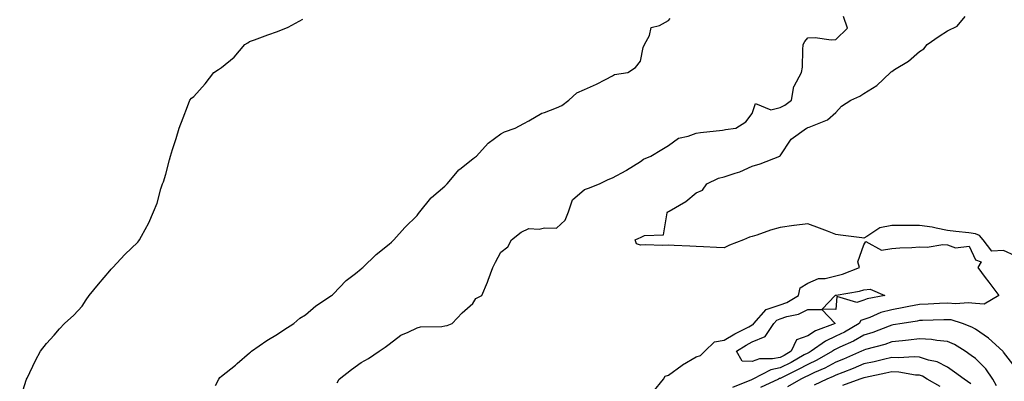
# Model space of a CAD drawing. Units: inches. Extents: x 923603 to 926243, y 7268858 to 7271498.
# Drawn here: x 925706 to 926058, y 7269111 to 7269241 of the extents above; entities that cross this region are included whole.
import ezdxf

# ---------------------------------------------------------------- set-up
doc = ezdxf.new("R2010")
doc.units = ezdxf.units.IN
doc.header["$MEASUREMENT"] = 0
doc.layers.add('Contour_92367268', color=7, linetype='Continuous', true_color=0xb5befb)

msp = doc.modelspace()

# ---------------------------------------------------------------- linework, layer by layer
at = {"layer": 'Contour_92367268'}
for points in [[(925705.73, 7269104.24, 3259), (925708.05, 7269111.55, 3259), (925708.2, 7269111.77, 3259), (925708.22, 7269111.92, 3259), (925708.39, 7269112.26, 3259), (925711.38, 7269118.59, 3259), (925713.21, 7269121.92, 3259), (925715.3, 7269124.67, 3259), (925718.05, 7269127.71, 3259), (925720.02, 7269129.95, 3259), (925721.79, 7269131.92, 3259), (925725.08, 7269134.9, 3259), (925728.05, 7269138.06, 3259), (925729.56, 7269140.41, 3259), (925730.66, 7269141.92, 3259), (925733.96, 7269146.01, 3259), (925738.05, 7269150.76, 3259), (925738.54, 7269151.43, 3259), (925739.09, 7269151.92, 3259), (925743.35, 7269156.62, 3259), (925748.05, 7269161.05, 3259), (925748.42, 7269161.55, 3259), (925748.7, 7269161.92, 3259), (925749.35, 7269163.23, 3259), (925751.94, 7269168.03, 3259), (925753.66, 7269171.92, 3259), (925754.94, 7269175.04, 3259), (925756.29, 7269180.16, 3259), (925756.87, 7269181.92, 3259), (925757.22, 7269182.75, 3259), (925758.05, 7269185.46, 3259), (925759.39, 7269190.58, 3259), (925759.7, 7269191.92, 3259), (925760.45, 7269194.32, 3259), (925761.77, 7269198.21, 3259), (925762.87, 7269201.92, 3259), (925764.32, 7269205.65, 3259), (925765.82, 7269209.69, 3259), (925766.67, 7269211.92, 3259), (925767.28, 7269212.69, 3259), (925768.05, 7269213.32, 3259), (925772.18, 7269217.79, 3259), (925775.29, 7269221.92, 3259), (925776.99, 7269222.97, 3259), (925778.05, 7269223.74, 3259), (925782.52, 7269227.45, 3259), (925786.36, 7269231.92, 3259), (925787.42, 7269232.55, 3259), (925788.05, 7269233.01, 3259), (925789.77, 7269233.64, 3259), (925794.59, 7269235.38, 3259), (925798.05, 7269236.66, 3259), (925801.87, 7269238.1, 3259), (925807.13, 7269241, 3259)], [(925775.82, 7269109.68, 3258), (925777.11, 7269111.92, 3258), (925777.46, 7269112.52, 3258), (925778.05, 7269113.06, 3258), (925783.01, 7269116.96, 3258), (925783.66, 7269117.53, 3258), (925788.05, 7269121.36, 3258), (925788.37, 7269121.6, 3258), (925788.81, 7269121.92, 3258), (925794.22, 7269125.75, 3258), (925798.05, 7269128.1, 3258), (925800.29, 7269129.68, 3258), (925803.88, 7269131.92, 3258), (925806.12, 7269133.85, 3258), (925808.05, 7269135.05, 3258), (925811.77, 7269138.2, 3258), (925817.46, 7269141.92, 3258), (925817.76, 7269142.21, 3258), (925818.05, 7269142.41, 3258), (925822.67, 7269147.29, 3258), (925825.98, 7269149.85, 3258), (925828.05, 7269151.51, 3258), (925828.28, 7269151.69, 3258), (925828.58, 7269151.92, 3258), (925833.39, 7269156.58, 3258), (925838.05, 7269160.4, 3258), (925838.89, 7269161.07, 3258), (925839.75, 7269161.92, 3258), (925843.62, 7269166.35, 3258), (925848.05, 7269170.66, 3258), (925848.61, 7269171.36, 3258), (925849.02, 7269171.92, 3258), (925852.96, 7269176.83, 3258), (925853.04, 7269176.93, 3258), (925853.17, 7269177.04, 3258), (925858.05, 7269181.16, 3258), (925858.8, 7269181.92, 3258), (925862.57, 7269186.43, 3258), (925863, 7269186.98, 3258), (925863.41, 7269187.28, 3258), (925868.05, 7269190.91, 3258), (925868.6, 7269191.37, 3258), (925869.32, 7269191.92, 3258), (925873.47, 7269196.5, 3258), (925878.05, 7269199.86, 3258), (925879.33, 7269200.64, 3258), (925883.23, 7269201.92, 3258), (925886.3, 7269203.67, 3258), (925888.05, 7269204.55, 3258), (925892.69, 7269207.28, 3258), (925893.66, 7269207.54, 3258), (925898.05, 7269209.24, 3258), (925899.95, 7269210.02, 3258), (925902.44, 7269211.92, 3258), (925905.33, 7269214.64, 3258), (925908.05, 7269215.82, 3258), (925912.28, 7269217.69, 3258), (925915.56, 7269219.43, 3258), (925918.05, 7269220.68, 3258), (925918.78, 7269221.19, 3258), (925923.51, 7269221.92, 3258), (925926.29, 7269223.68, 3258), (925928.05, 7269225.95, 3258), (925929.06, 7269230.91, 3258), (925929.48, 7269231.92, 3258), (925931.27, 7269235.14, 3258), (925931.91, 7269238.06, 3258), (925934.92, 7269238.8, 3258), (925938.05, 7269240.59, 3258), (925938.76, 7269241.22, 3258)], [(925819.38, 7269110.59, 3257), (925820.11, 7269111.92, 3257), (925824.6, 7269115.37, 3257), (925828.05, 7269117.96, 3257), (925830.65, 7269119.31, 3257), (925834.44, 7269121.92, 3257), (925836.57, 7269123.4, 3257), (925838.05, 7269124.47, 3257), (925842.27, 7269127.69, 3257), (925844.89, 7269128.76, 3257), (925848.05, 7269130.36, 3257), (925849.26, 7269130.71, 3257), (925856.97, 7269130.84, 3257), (925858.05, 7269131.04, 3257), (925858.81, 7269131.16, 3257), (925860.63, 7269131.92, 3257), (925864.21, 7269135.76, 3257), (925868.05, 7269139.07, 3257), (925869.15, 7269140.82, 3257), (925871.21, 7269141.92, 3257), (925873.3, 7269146.67, 3257), (925873.51, 7269147.38, 3257), (925875.15, 7269151.92, 3257), (925876.1, 7269153.87, 3257), (925878.05, 7269157.45, 3257), (925880.59, 7269159.38, 3257), (925881.86, 7269161.92, 3257), (925885.33, 7269164.63, 3257), (925888.05, 7269165.99, 3257), (925891.81, 7269165.69, 3257), (925893.75, 7269166.22, 3257), (925898.05, 7269166.05, 3257), (925901.06, 7269168.9, 3257), (925902.29, 7269171.92, 3257), (925903.69, 7269176.28, 3257), (925908.05, 7269179.91, 3257), (925909.51, 7269180.46, 3257), (925913.39, 7269181.92, 3257), (925916.45, 7269183.52, 3257), (925918.05, 7269184.14, 3257), (925922.92, 7269186.79, 3257), (925923.09, 7269186.88, 3257), (925928.05, 7269190.04, 3257), (925929.16, 7269190.82, 3257), (925931.77, 7269191.92, 3257), (925935.71, 7269194.25, 3257), (925938.05, 7269195.68, 3257), (925941.65, 7269198.33, 3257), (925945.2, 7269199.07, 3257), (925948.05, 7269200.19, 3257), (925949.59, 7269200.39, 3257), (925957.39, 7269201.26, 3257), (925958.05, 7269201.33, 3257), (925958.47, 7269201.5, 3257), (925962.25, 7269201.92, 3257), (925965.79, 7269204.18, 3257), (925968.05, 7269207.14, 3257), (925969.24, 7269210.74, 3257), (925974.71, 7269208.57, 3257), (925978.05, 7269209.39, 3257), (925979.8, 7269210.17, 3257), (925982.21, 7269211.92, 3257), (925983.05, 7269216.91, 3257), (925983.11, 7269216.98, 3257), (925985.79, 7269221.92, 3257), (925986.11, 7269223.86, 3257), (925986.16, 7269230.03, 3257), (925986.39, 7269231.92, 3257), (925986.92, 7269233.04, 3257), (925988.05, 7269234.37, 3257), (925990.63, 7269234.5, 3257), (925996.35, 7269233.62, 3257), (925998.05, 7269233.75, 3257), (926002.19, 7269237.78, 3257), (926000.73, 7269241.92, 3257)], [(926062.29, 7269156.17, 3256), (926058.05, 7269158.11, 3256), (926053.93, 7269157.8, 3256), (926050.81, 7269161.92, 3256), (926049.54, 7269163.41, 3256), (926048.05, 7269164.05, 3256), (926045.62, 7269164.35, 3256), (926041.05, 7269164.92, 3256), (926038.05, 7269165.3, 3256), (926033.94, 7269166.03, 3256), (926032.6, 7269166.47, 3256), (926028.05, 7269167.04, 3256), (926023.17, 7269167.04, 3256), (926022.94, 7269167.03, 3256), (926018.05, 7269167.03, 3256), (926013.83, 7269166.14, 3256), (926009.19, 7269163.06, 3256), (926008.05, 7269162.54, 3256), (926007.35, 7269162.62, 3256), (925999.71, 7269163.58, 3256), (925998.05, 7269163.8, 3256), (925995.01, 7269164.96, 3256), (925992.15, 7269166.02, 3256), (925988.05, 7269167.63, 3256), (925983.12, 7269167, 3256), (925982.99, 7269166.98, 3256), (925978.05, 7269166.31, 3256), (925974.6, 7269165.37, 3256), (925969.72, 7269163.59, 3256), (925968.05, 7269163.06, 3256), (925967.16, 7269162.81, 3256), (925964.91, 7269161.92, 3256), (925959.94, 7269160.04, 3256), (925958.05, 7269159, 3256), (925955.26, 7269159.13, 3256), (925950.62, 7269159.34, 3256), (925948.05, 7269159.47, 3256), (925945.7, 7269159.58, 3256), (925940.14, 7269159.83, 3256), (925938.05, 7269159.93, 3256), (925935.95, 7269159.82, 3256), (925929.84, 7269160.13, 3256), (925928.05, 7269160.02, 3256), (925926.59, 7269160.46, 3256), (925926.2, 7269161.92, 3256), (925927.47, 7269162.5, 3256), (925928.05, 7269162.69, 3256), (925929.54, 7269163.41, 3256), (925936.27, 7269163.7, 3256), (925937.68, 7269171.56, 3256), (925937.9, 7269171.92, 3256), (925937.98, 7269171.99, 3256), (925938.05, 7269172.04, 3256), (925938.37, 7269172.23, 3256), (925944.32, 7269175.65, 3256), (925948.05, 7269178.74, 3256), (925950.28, 7269179.69, 3256), (925951.89, 7269181.92, 3256), (925956.02, 7269183.95, 3256), (925958.05, 7269184.47, 3256), (925961.98, 7269185.85, 3256), (925963.69, 7269186.29, 3256), (925968.05, 7269188.35, 3256), (925970.89, 7269189.09, 3256), (925977.98, 7269191.92, 3256), (925978.03, 7269191.94, 3256), (925978.05, 7269191.97, 3256), (925982.04, 7269197.94, 3256), (925987.58, 7269201.92, 3256), (925987.93, 7269202.04, 3256), (925988.05, 7269202.12, 3256), (925988.46, 7269202.33, 3256), (925995.07, 7269204.9, 3256), (925998.05, 7269207.57, 3256), (926000.11, 7269209.87, 3256), (926003.39, 7269211.92, 3256), (926006.6, 7269213.37, 3256), (926008.05, 7269214.38, 3256), (926012.78, 7269217.19, 3256), (926017.56, 7269221.92, 3256), (926017.84, 7269222.13, 3256), (926018.05, 7269222.28, 3256), (926019.09, 7269222.96, 3256), (926024.04, 7269225.93, 3256), (926028.05, 7269229.47, 3256), (926029.56, 7269230.41, 3256), (926030.76, 7269231.92, 3256), (926035.09, 7269234.89, 3256), (926038.05, 7269236.81, 3256), (926041.49, 7269238.48, 3256), (926044.35, 7269241.92, 3256)], [(925932.56, 7269107.41, 3256), (925936.3, 7269111.92, 3256), (925936.91, 7269113.06, 3256), (925938.05, 7269113.38, 3256), (925943.02, 7269116.95, 3256), (925943.15, 7269117.03, 3256), (925948.05, 7269119.94, 3256), (925949.6, 7269120.37, 3256), (925951.15, 7269121.92, 3256), (925954.63, 7269125.35, 3256), (925958.05, 7269125.86, 3256), (925961.82, 7269128.15, 3256), (925966.86, 7269130.74, 3256), (925968.05, 7269131.37, 3256), (925968.43, 7269131.54, 3256), (925968.68, 7269131.92, 3256), (925973.1, 7269136.87, 3256), (925978.05, 7269138.63, 3256), (925980.51, 7269139.46, 3256), (925984.68, 7269141.92, 3256), (925985.29, 7269144.67, 3256), (925988.05, 7269146.34, 3256), (925991.88, 7269148.09, 3256), (925994.22, 7269148.08, 3256), (925998.05, 7269149, 3256), (926000.39, 7269149.58, 3256), (926006.55, 7269151.92, 3256), (926005.96, 7269154, 3256), (926008.05, 7269160.06, 3256), (926008.73, 7269161.24, 3256), (926014.34, 7269158.21, 3256), (926018.05, 7269158.8, 3256), (926020.93, 7269159.04, 3256), (926025.25, 7269159.13, 3256), (926028.05, 7269159.33, 3256), (926030.74, 7269159.23, 3256), (926036.31, 7269160.18, 3256), (926038.05, 7269160.08, 3256), (926040.89, 7269159.08, 3256), (926045.78, 7269159.65, 3256), (926048.05, 7269154.71, 3256), (926050.09, 7269153.96, 3256), (926048.88, 7269151.92, 3256), (926051.54, 7269148.42, 3256), (926052.84, 7269146.71, 3256), (926056.47, 7269141.92, 3256), (926051.12, 7269138.85, 3256), (926048.05, 7269139.04, 3256), (926045.49, 7269139.36, 3256), (926041.02, 7269138.95, 3256), (926038.05, 7269139.21, 3256), (926035.22, 7269139.09, 3256), (926031.09, 7269138.88, 3256), (926028.05, 7269138.76, 3256), (926024.14, 7269138, 3256), (926022.35, 7269137.62, 3256), (926018.05, 7269136.84, 3256), (926014.19, 7269135.78, 3256), (926010.2, 7269134.07, 3256), (926008.05, 7269133.32, 3256), (926007.01, 7269132.96, 3256), (926006.36, 7269131.92, 3256), (926001.13, 7269128.84, 3256), (925998.05, 7269127.34, 3256), (925994.35, 7269125.62, 3256), (925989.18, 7269121.92, 3256), (925988.46, 7269121.51, 3256), (925988.05, 7269121.31, 3256), (925986.73, 7269120.6, 3256), (925982.01, 7269117.96, 3256), (925978.05, 7269115.95, 3256), (925974.7, 7269115.28, 3256), (925968.3, 7269111.92, 3256), (925968.13, 7269111.84, 3256), (925968.05, 7269111.8, 3256), (925967.85, 7269111.71, 3256), (925960.97, 7269109, 3256)], [(926062.31, 7269116.18, 3257), (926058.05, 7269121.64, 3257), (926057.95, 7269121.81, 3257), (926057.84, 7269121.92, 3257), (926052.77, 7269126.64, 3257), (926048.05, 7269129.87, 3257), (926046.76, 7269130.62, 3257), (926043.43, 7269131.92, 3257), (926039.29, 7269133.16, 3257), (926038.05, 7269133.26, 3257), (926036.76, 7269133.21, 3257), (926029.1, 7269132.97, 3257), (926028.05, 7269132.94, 3257), (926027.2, 7269132.77, 3257), (926021.8, 7269131.92, 3257), (926018.61, 7269131.36, 3257), (926018.05, 7269131.3, 3257), (926017.08, 7269130.95, 3257), (926011.29, 7269128.68, 3257), (926008.05, 7269127.66, 3257), (926004.37, 7269125.6, 3257), (925999.53, 7269123.4, 3257), (925998.05, 7269122.68, 3257), (925997.53, 7269122.44, 3257), (925996.81, 7269121.92, 3257), (925991.22, 7269118.75, 3257), (925988.05, 7269117.25, 3257), (925984.59, 7269115.38, 3257), (925978.53, 7269112.41, 3257), (925978.05, 7269112.15, 3257), (925977.85, 7269112.12, 3257), (925977.47, 7269111.92, 3257), (925971.08, 7269108.89, 3257)], [(926055.62, 7269109.49, 3258), (926054.22, 7269111.92, 3258), (926051.76, 7269115.63, 3258), (926048.05, 7269119.35, 3258), (926046.56, 7269120.43, 3258), (926044.4, 7269121.92, 3258), (926040.51, 7269124.38, 3258), (926038.05, 7269125.49, 3258), (926034.16, 7269125.81, 3258), (926032.28, 7269126.15, 3258), (926028.05, 7269126.42, 3258), (926024.07, 7269125.89, 3258), (926021.86, 7269125.73, 3258), (926018.05, 7269125.27, 3258), (926015.57, 7269124.39, 3258), (926008.66, 7269122.54, 3258), (926008.05, 7269122.34, 3258), (926007.78, 7269122.19, 3258), (926007.19, 7269121.92, 3258), (926000.83, 7269119.14, 3258), (925998.05, 7269118.04, 3258), (925994.07, 7269115.9, 3258), (925990.45, 7269114.31, 3258), (925988.05, 7269113.18, 3258), (925987.23, 7269112.74, 3258), (925985.56, 7269111.92, 3258), (925980.75, 7269109.22, 3258)], [(926046.39, 7269110.26, 3259), (926044.03, 7269111.92, 3259), (926040.57, 7269114.44, 3259), (926038.05, 7269116.2, 3259), (926034.29, 7269118.16, 3259), (926031.21, 7269118.76, 3259), (926028.05, 7269119.82, 3259), (926026.07, 7269119.94, 3259), (926020.43, 7269119.55, 3259), (926018.05, 7269119.65, 3259), (926015.12, 7269118.99, 3259), (926011.78, 7269118.19, 3259), (926008.05, 7269117.38, 3259), (926004.2, 7269115.77, 3259), (926000.52, 7269114.38, 3259), (925998.05, 7269113.41, 3259), (925997.08, 7269112.9, 3259), (925994.86, 7269111.92, 3259), (925990.22, 7269109.75, 3259)], [(926035.41, 7269109.28, 3260), (926030.75, 7269111.92, 3260), (926029.09, 7269112.96, 3260), (926028.05, 7269113.31, 3260), (926026.58, 7269113.38, 3260), (926020.55, 7269114.42, 3260), (926018.05, 7269114.54, 3260), (926015.91, 7269114.06, 3260), (926008.72, 7269112.59, 3260), (926008.05, 7269112.45, 3260), (926007.68, 7269112.29, 3260), (926006.69, 7269111.92, 3260), (926000.37, 7269109.61, 3260)]]:
    msp.add_polyline3d(points, dxfattribs=at)
for points in [[(926008.05, 7269140.29, 3255), (926005.59, 7269139.46, 3255), (925998.37, 7269141.6, 3255), (925998.05, 7269136.88, 3255), (925993.12, 7269136.99, 3255), (925997.81, 7269141.92, 3255), (925997.96, 7269142.02, 3255), (925998.05, 7269142.04, 3255), (925998.2, 7269142.08, 3255), (926006.5, 7269143.46, 3255), (926008.05, 7269143.94, 3255), (926010.36, 7269144.23, 3255), (926015.63, 7269141.92, 3255), (926009.26, 7269140.71, 3255)], [(925978.05, 7269119.75, 3255), (925975.33, 7269119.21, 3255), (925970.72, 7269119.25, 3255), (925968.05, 7269118.32, 3255), (925964.54, 7269118.4, 3255), (925962.45, 7269121.92, 3255), (925965.88, 7269124.1, 3255), (925968.05, 7269125.27, 3255), (925972.68, 7269127.29, 3255), (925975.78, 7269131.92, 3255), (925976.85, 7269133.12, 3255), (925978.05, 7269133.55, 3255), (925980.51, 7269134.37, 3255), (925984.71, 7269135.26, 3255), (925988.05, 7269136.92, 3255), (925993.05, 7269136.92, 3255), (925997.81, 7269131.92, 3255), (925990.71, 7269129.26, 3255), (925988.05, 7269127.53, 3255), (925983.91, 7269126.06, 3255), (925982.06, 7269121.92, 3255), (925979.49, 7269120.48, 3255)]]:
    msp.add_polyline3d(points, close=True, dxfattribs=at)

doc.saveas('drawing.dxf')
